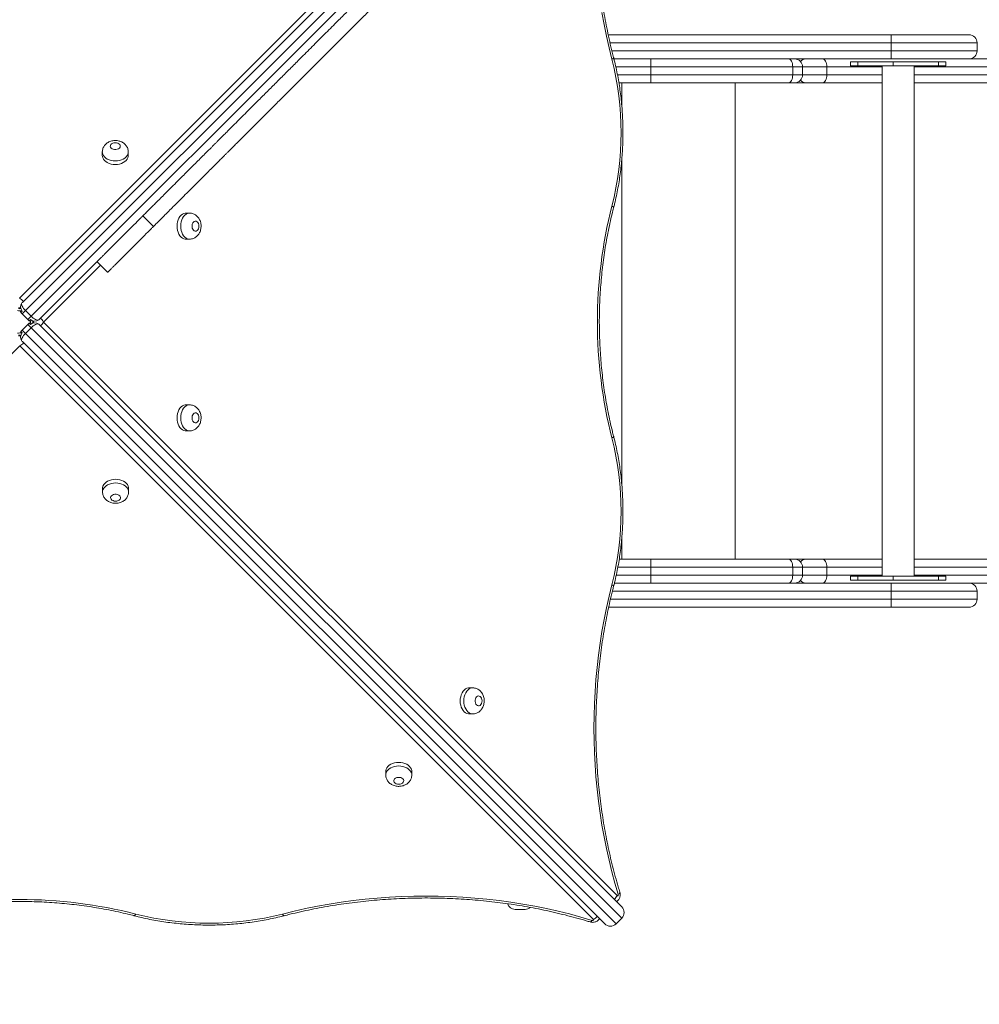
# Model space of a CAD drawing. Units: millimetres. Extents: x 18 to 166, y 27 to 236.
# Drawn here: x 104 to 115, y 74 to 86 of the extents above; entities that cross this region are included whole.
import ezdxf

# ---------------------------------------------------------------- set-up
doc = ezdxf.new("R2010")
doc.units = ezdxf.units.MM
doc.styles.add('SLDTEXTSTYLE0', font='TXT', dxfattribs={"width": 0.663})
doc.dimstyles.new('SLDDIMSTYLE0', dxfattribs={"dimtxt": 5, "dimasz": 3.302, "dimexe": 0, "dimexo": 0.0625, "dimgap": 1.25, "dimtad": 2, "dimlfac": 80, "dimrnd": 1e-09, "dimzin": 12, "dimdsep": 46, "dimtxsty": 'SLDTEXTSTYLE0', "dimsah": 1, "dimcen": 0.09, "dimadec": 0, "dimazin": 0, "dimtfac": 1, "dimtofl": 0, "dimtmove": 0, "dimatfit": 3, "dimfxl": 0, "dimfrac": 2, "dimtolj": 1, "dimtzin": 12, "dimarcsym": 0})

# ---------------------------------------------------------------- blocks, each defined once
blk = doc.blocks.new('*D6')
at = {"color": 7, "linetype": 'Continuous', "lineweight": 0}
for p, q in [((141.459, 78.992), (141.459, 40.333)), ((58.831, 75.405), (58.831, 40.333)), ((141.459, 41.333), (58.831, 41.333))]:
    blk.add_line(p, q, dxfattribs=at)
for points in [[(58.831, 41.333), (62.133, 40.825), (62.133, 41.841)], [(141.459, 41.333), (138.157, 41.841), (138.157, 40.825)]]:
    blk.add_solid(points, dxfattribs=at)
at = {"color": 7, "linetype": 'Continuous', "lineweight": 0, "insert": (97.149, 47.778), "char_height": 5, "attachment_point": 1, "style": 'SLDTEXTSTYLE0'}
blk.add_mtext('6600', dxfattribs=at)

msp = doc.modelspace()

# ---------------------------------------------------------------- linework, layer by layer
at = {"color": 7, "linetype": 'Continuous', "lineweight": 15}
for p, q in [((103.53887, 82.40006), (110.81196, 89.67314)), ((103.50221, 82.45383), (110.66747, 89.61909)), ((110.8564, 85.7424), (114.38762, 85.7424)), ((114.38762, 85.7424), (115.36188, 85.7424)), ((114.38762, 85.5424), (114.38762, 85.6424)), ((115.46188, 85.5424), (115.46188, 85.6424)), ((114.38762, 85.4424), (110.92692, 85.4424)), ((113.88153, 85.4049), (113.88153, 85.3549)), ((113.97306, 85.4049), (113.88153, 85.4049)), ((113.97306, 85.3549), (113.97306, 85.4049)), ((114.415, 85.4049), (113.97306, 85.4049)), ((115.36188, 85.4424), (114.38762, 85.4424)), ((114.415, 85.3549), (114.415, 85.4049)), ((114.98069, 85.4049), (114.415, 85.4049)), ((114.98069, 85.4049), (114.98069, 85.3549)), ((115.07222, 85.4049), (114.98069, 85.4049)), ((115.07222, 85.3549), (115.07222, 85.4049)), ((115.36188, 85.4424), (130.54945, 85.4424)), ((113.15966, 85.3424), (111.38894, 85.3424)), ((111.38894, 85.3424), (111.38894, 85.2424)), ((111.38894, 85.2424), (113.15966, 85.2424)), ((113.15966, 85.3424), (113.15966, 85.2424)), ((113.2825, 85.2424), (113.2825, 85.3424)), ((113.58688, 85.3424), (113.58688, 85.2424)), ((113.88153, 85.3549), (113.97306, 85.3549)), ((113.97306, 85.3549), (114.415, 85.3549)), ((114.27688, 85.3549), (114.27688, 78.9799)), ((114.98069, 85.3549), (114.415, 85.3549)), ((114.67688, 78.9799), (114.67688, 85.3549)), ((114.98069, 85.3549), (115.07222, 85.3549)), ((111.38921, 85.1424), (110.98932, 85.1424)), ((113.10879, 85.1424), (111.38921, 85.1424)), ((113.1825, 85.1424), (113.10879, 85.1424)), ((113.32036, 85.1424), (113.1825, 85.1424)), ((113.52935, 85.1424), (113.32036, 85.1424)), ((114.27688, 85.1424), (113.52935, 85.1424)), ((130.54945, 85.1424), (114.67688, 85.1424)), ((104.53741, 84.27889), (104.53741, 84.23342)), ((104.86241, 84.23342), (104.86241, 84.27889)), ((105.04524, 83.48216), (105.17782, 83.34958)), ((105.62814, 83.51511), (105.58267, 83.51511)), ((105.58267, 83.19011), (105.62814, 83.19011)), ((104.46839, 82.90531), (103.751, 82.18792)), ((104.47166, 82.90858), (104.60424, 82.776)), ((103.5197, 82.27483), (103.53558, 82.2907)), ((103.53272, 82.3932), (103.53887, 82.40006)), ((103.57803, 82.29779), (103.53514, 82.2549)), ((103.57803, 82.29779), (103.64874, 82.22708)), ((103.60585, 82.18419), (103.53514, 82.2549)), ((103.60585, 82.18419), (103.64874, 82.22708)), ((103.64164, 82.18463), (103.62577, 82.16876)), ((103.751, 82.18792), (103.74415, 82.18177)), ((103.53514, 82.0549), (103.60585, 82.12561)), ((103.53514, 82.0549), (103.57803, 82.01201)), ((103.64874, 82.08272), (103.57803, 82.01201)), ((103.64874, 82.08272), (103.60585, 82.12561)), ((103.62577, 82.14105), (103.64164, 82.12517)), ((103.74415, 82.12803), (103.751, 82.12188)), ((103.751, 82.12188), (111.02409, 74.84879)), ((103.80309, 82.15491), (110.96832, 74.98964)), ((103.53558, 82.01911), (103.5197, 82.03498)), ((103.50586, 81.85766), (96.34058, 74.69243)), ((110.67111, 74.69242), (103.50586, 81.85766)), ((103.53887, 81.90975), (103.53272, 81.9166)), ((110.81196, 74.63666), (103.53887, 81.90975)), ((105.62814, 81.11971), (105.58267, 81.11971)), ((105.58267, 80.79471), (105.62814, 80.79471)), ((104.54105, 80.07808), (104.54105, 80.03261)), ((104.86605, 80.03261), (104.86605, 80.07808)), ((110.99343, 79.1924), (111.38921, 79.1924)), ((113.15966, 79.0924), (111.38894, 79.0924)), ((111.38894, 79.0924), (111.38894, 78.9924)), ((111.38921, 79.1924), (113.10879, 79.1924)), ((113.10879, 79.1924), (113.1825, 79.1924)), ((113.15966, 79.0924), (113.15966, 78.9924)), ((113.1825, 79.1924), (113.32036, 79.1924)), ((113.2825, 78.9924), (113.2825, 79.0924)), ((113.32036, 79.1924), (113.52935, 79.1924)), ((113.52935, 79.1924), (114.27688, 79.1924)), ((113.58688, 78.9924), (113.58688, 79.0924)), ((114.67688, 79.1924), (130.54945, 79.1924)), ((111.38894, 78.9924), (113.15966, 78.9924)), ((113.88153, 78.9799), (113.88153, 78.9299)), ((113.88153, 78.9799), (113.97306, 78.9799)), ((113.97306, 78.9799), (113.97306, 78.9299)), ((113.97306, 78.9799), (114.415, 78.9799)), ((114.415, 78.9799), (114.415, 78.9299)), ((114.98069, 78.9799), (114.415, 78.9799)), ((114.98069, 78.9299), (114.98069, 78.9799)), ((114.98069, 78.9799), (115.07222, 78.9799)), ((115.07222, 78.9299), (115.07222, 78.9799)), ((110.93315, 78.8924), (114.38762, 78.8924)), ((113.97306, 78.9299), (113.88153, 78.9299)), ((114.415, 78.9299), (113.97306, 78.9299)), ((114.38762, 78.8924), (115.36188, 78.8924)), ((114.98069, 78.9299), (114.415, 78.9299)), ((115.07222, 78.9299), (114.98069, 78.9299)), ((130.54945, 78.8924), (115.36188, 78.8924)), ((114.38762, 78.6924), (114.38762, 78.7924)), ((115.46188, 78.6924), (115.46188, 78.7924)), ((114.38762, 78.5924), (110.86177, 78.5924)), ((115.36188, 78.5924), (114.38762, 78.5924)), ((109.16389, 77.58395), (109.11841, 77.58395)), ((109.11841, 77.25895), (109.16389, 77.25895)), ((108.0768, 76.54233), (108.0768, 76.49685)), ((108.4018, 76.49685), (108.4018, 76.54233)), ((109.81835, 74.8174), (109.69335, 74.8174)), ((110.95338, 74.63666), (111.02409, 74.70737))]:
    msp.add_line(p, q, dxfattribs=at)
at = {"color": 8, "linetype": 'Continuous', "lineweight": 15}
for p, q in [((110.95338, 89.67314), (103.57803, 82.29779)), ((103.64874, 82.22708), (111.02409, 89.60243)), ((114.38762, 85.6424), (110.87828, 85.6424)), ((115.46188, 85.6424), (114.38762, 85.6424)), ((110.90191, 85.5424), (114.38762, 85.5424)), ((114.38762, 85.5424), (115.46188, 85.5424)), ((111.38894, 85.3424), (110.95062, 85.3424)), ((110.97141, 85.2424), (111.38894, 85.2424)), ((113.2825, 85.3424), (113.15966, 85.3424)), ((113.15966, 85.2424), (113.2825, 85.2424)), ((113.58688, 85.3424), (113.2825, 85.3424)), ((113.2825, 85.2424), (113.58688, 85.2424)), ((114.27688, 85.3424), (113.58688, 85.3424)), ((113.58688, 85.2424), (114.27688, 85.2424)), ((130.60698, 85.3424), (114.67688, 85.3424)), ((114.67688, 85.2424), (130.60698, 85.2424)), ((111.0268, 85.1424), (111.0268, 84.83888)), ((112.44086, 85.1424), (112.44086, 79.1924)), ((111.0268, 84.20307), (111.0268, 80.10833)), ((104.5142, 82.86603), (103.80309, 82.15491)), ((111.02409, 74.70737), (103.64874, 82.08272)), ((103.57803, 82.01201), (110.95338, 74.63666)), ((111.0268, 79.47265), (111.0268, 79.1924)), ((111.38894, 79.0924), (110.97623, 79.0924)), ((113.2825, 79.0924), (113.15966, 79.0924)), ((113.58688, 79.0924), (113.2825, 79.0924)), ((114.27688, 79.0924), (113.58688, 79.0924)), ((130.60698, 79.0924), (114.67688, 79.0924)), ((110.95615, 78.9924), (111.38894, 78.9924)), ((113.15966, 78.9924), (113.2825, 78.9924)), ((113.2825, 78.9924), (113.58688, 78.9924)), ((113.58688, 78.9924), (114.27688, 78.9924)), ((114.67688, 78.9924), (130.60698, 78.9924)), ((114.38762, 78.7924), (110.90798, 78.7924)), ((115.46188, 78.7924), (114.38762, 78.7924)), ((110.8841, 78.6924), (114.38762, 78.6924)), ((114.38762, 78.6924), (115.46188, 78.6924))]:
    msp.add_line(p, q, dxfattribs=at)
at = {"color": 7, "linetype": 'Continuous', "lineweight": 15, "flags": 128}
for points in [[(110.90174, 85.4369), (110.86629, 85.58056), (110.83382, 85.7257), (110.80435, 85.8722), (110.7779, 86.01993)], [(114.38762, 85.7424), (114.38762, 85.74048), (114.38762, 85.73479), (114.38762, 85.72555), (114.38762, 85.71311), (114.38762, 85.69796), (114.38762, 85.68067), (114.38762, 85.66191), (114.38762, 85.6424)], [(114.38762, 85.5424), (114.38762, 85.52289), (114.38762, 85.50413), (114.38762, 85.48685), (114.38762, 85.47169), (114.38762, 85.45926), (114.38762, 85.45001), (114.38762, 85.44432), (114.38762, 85.4424)], [(113.10879, 85.4424), (113.11872, 85.44048), (113.12826, 85.43479), (113.13705, 85.42555), (113.14476, 85.41311), (113.15109, 85.39796), (113.15579, 85.38067), (113.15868, 85.36191), (113.15966, 85.3424)], [(113.52935, 85.4424), (113.54057, 85.44048), (113.55137, 85.43479), (113.56131, 85.42555), (113.57003, 85.41311), (113.57718, 85.39796), (113.5825, 85.38067), (113.58577, 85.36191), (113.58688, 85.3424)], [(113.10879, 85.1424), (113.11872, 85.14432), (113.12826, 85.15001), (113.13705, 85.15926), (113.14476, 85.17169), (113.15109, 85.18685), (113.15579, 85.20413), (113.15868, 85.22289), (113.15966, 85.2424)], [(113.52935, 85.1424), (113.54057, 85.14432), (113.55137, 85.15001), (113.56131, 85.15926), (113.57003, 85.17169), (113.57718, 85.18685), (113.5825, 85.20413), (113.58577, 85.22289), (113.58688, 85.2424)], [(104.69991, 84.39452), (104.68305, 84.39293), (104.66743, 84.38828), (104.65423, 84.38091), (104.64442, 84.37137), (104.63872, 84.36037), (104.63755, 84.34872), (104.64102, 84.33729), (104.64885, 84.32692), (104.66047, 84.31838), (104.67501, 84.31232), (104.6914, 84.30917), (104.70842, 84.30917), (104.72481, 84.31232), (104.73935, 84.31838), (104.75097, 84.32692), (104.7588, 84.33729), (104.76226, 84.34872), (104.7611, 84.36037), (104.7554, 84.37137), (104.74559, 84.38091), (104.73238, 84.38828), (104.71677, 84.39293), (104.69991, 84.39452)], [(104.53741, 84.23342), (104.53796, 84.22421), (104.54238, 84.20605), (104.5511, 84.18864), (104.56387, 84.17244), (104.58035, 84.15791), (104.6001, 84.14544), (104.62257, 84.13537), (104.64715, 84.12798), (104.67316, 84.12346), (104.69991, 84.12194), (104.72666, 84.12346), (104.75267, 84.12798), (104.77725, 84.13537), (104.79972, 84.14544), (104.81946, 84.15791), (104.83595, 84.17244), (104.84872, 84.18864), (104.85744, 84.20605), (104.86185, 84.22421), (104.86241, 84.23342)], [(105.58267, 83.51511), (105.57347, 83.51455), (105.55531, 83.51014), (105.53789, 83.50142), (105.5217, 83.48865), (105.50717, 83.47216), (105.4947, 83.45242), (105.48463, 83.42995), (105.47723, 83.40537), (105.47271, 83.37936), (105.47119, 83.35261), (105.47271, 83.32586), (105.47723, 83.29984), (105.48463, 83.27527), (105.4947, 83.2528), (105.50717, 83.23305), (105.5217, 83.21657), (105.53789, 83.2038), (105.55531, 83.19508), (105.57347, 83.19066), (105.58267, 83.19011)], [(105.74378, 83.35261), (105.74219, 83.36947), (105.73754, 83.38508), (105.73017, 83.39829), (105.72063, 83.4081), (105.70962, 83.4138), (105.69797, 83.41496), (105.68654, 83.4115), (105.67617, 83.40367), (105.66764, 83.39205), (105.66157, 83.37751), (105.65842, 83.36112), (105.65842, 83.3441), (105.66157, 83.32771), (105.66764, 83.31317), (105.67617, 83.30155), (105.68654, 83.29372), (105.69797, 83.29025), (105.70962, 83.29142), (105.72063, 83.29712), (105.73017, 83.30693), (105.73754, 83.32013), (105.74219, 83.33575), (105.74378, 83.35261)], [(103.53272, 82.3932), (103.53018, 82.38571), (103.53019, 82.3762), (103.53275, 82.36498), (103.53777, 82.35243), (103.54509, 82.33898), (103.55446, 82.32507), (103.56557, 82.31119), (103.57803, 82.29779)], [(103.74415, 82.18177), (103.73666, 82.17923), (103.72714, 82.17924), (103.71592, 82.1818), (103.70338, 82.18683), (103.68992, 82.19415), (103.67602, 82.20352), (103.66214, 82.21462), (103.64874, 82.22708)], [(103.74415, 82.12803), (103.73666, 82.13057), (103.72714, 82.13056), (103.71592, 82.128), (103.70338, 82.12298), (103.68992, 82.11566), (103.67602, 82.10629), (103.66214, 82.09518), (103.64874, 82.08272)], [(103.53272, 81.9166), (103.53018, 81.92409), (103.53019, 81.93361), (103.53275, 81.94483), (103.53777, 81.95738), (103.54509, 81.97083), (103.55446, 81.98473), (103.56557, 81.99861), (103.57803, 82.01201)], [(105.58267, 81.11971), (105.57346, 81.11916), (105.5553, 81.11474), (105.53789, 81.10603), (105.52169, 81.09325), (105.50716, 81.07677), (105.49469, 81.05702), (105.48462, 81.03455), (105.47723, 81.00998), (105.47271, 80.98396), (105.47119, 80.95721), (105.47271, 80.93047), (105.47723, 80.90445), (105.48462, 80.87987), (105.49469, 80.8574), (105.50716, 80.83766), (105.52169, 80.82117), (105.53789, 80.8084), (105.5553, 80.79969), (105.57346, 80.79527), (105.58267, 80.79471)], [(105.74378, 80.95721), (105.74219, 80.97408), (105.73753, 80.98969), (105.73016, 81.00289), (105.72062, 81.01271), (105.70962, 81.01841), (105.69797, 81.01957), (105.68654, 81.0161), (105.67617, 81.00827), (105.66764, 80.99666), (105.66157, 80.98211), (105.65842, 80.96572), (105.65842, 80.9487), (105.66157, 80.93231), (105.66764, 80.91777), (105.67617, 80.90615), (105.68654, 80.89832), (105.69797, 80.89486), (105.70962, 80.89602), (105.72062, 80.90172), (105.73016, 80.91154), (105.73753, 80.92474), (105.74219, 80.94035), (105.74378, 80.95721)], [(104.86605, 80.07808), (104.8655, 80.08728), (104.86108, 80.10544), (104.85237, 80.12286), (104.83959, 80.13905), (104.82311, 80.15358), (104.80336, 80.16605), (104.7809, 80.17612), (104.75632, 80.18352), (104.7303, 80.18804), (104.70355, 80.18956), (104.67681, 80.18804), (104.65079, 80.18352), (104.62621, 80.17612), (104.60374, 80.16605), (104.584, 80.15358), (104.56751, 80.13905), (104.55474, 80.12286), (104.54603, 80.10544), (104.54161, 80.08728), (104.54105, 80.07808)], [(104.70355, 79.91697), (104.72042, 79.91856), (104.73603, 79.92321), (104.74923, 79.93058), (104.75905, 79.94012), (104.76475, 79.95113), (104.76591, 79.96278), (104.76245, 79.97421), (104.75461, 79.98458), (104.743, 79.99311), (104.72845, 79.99918), (104.71206, 80.00233), (104.69504, 80.00233), (104.67865, 79.99918), (104.66411, 79.99311), (104.65249, 79.98458), (104.64466, 79.97421), (104.6412, 79.96278), (104.64236, 79.95113), (104.64806, 79.94012), (104.65788, 79.93058), (104.67108, 79.92321), (104.68669, 79.91856), (104.70355, 79.91697)], [(113.10879, 79.1924), (113.11872, 79.19048), (113.12826, 79.18479), (113.13705, 79.17555), (113.14476, 79.16311), (113.15109, 79.14796), (113.15579, 79.13067), (113.15868, 79.11191), (113.15966, 79.0924)], [(113.58688, 79.0924), (113.58577, 79.11191), (113.5825, 79.13067), (113.57718, 79.14796), (113.57003, 79.16311), (113.56131, 79.17555), (113.55137, 79.18479), (113.54057, 79.19048), (113.52935, 79.1924)], [(113.10879, 78.8924), (113.11872, 78.89432), (113.12826, 78.90001), (113.13705, 78.90926), (113.14476, 78.92169), (113.15109, 78.93685), (113.15579, 78.95413), (113.15868, 78.97289), (113.15966, 78.9924)], [(113.52935, 78.8924), (113.54057, 78.89432), (113.55137, 78.90001), (113.56131, 78.90926), (113.57003, 78.92169), (113.57718, 78.93685), (113.5825, 78.95413), (113.58577, 78.97289), (113.58688, 78.9924)], [(110.981, 75.00504), (110.93973, 75.14536), (110.90137, 75.28742), (110.86595, 75.43109), (110.83351, 75.57625), (110.80407, 75.72276), (110.77765, 75.8705), (110.75429, 76.01932), (110.73401, 76.1691), (110.71681, 76.31969), (110.70273, 76.47097), (110.69176, 76.6228), (110.68392, 76.77504), (110.67923, 76.92755), (110.67767, 77.08021), (110.67926, 77.23286), (110.68399, 77.38537), (110.69185, 77.5376), (110.70285, 77.68943), (110.71696, 77.8407), (110.73419, 77.99129), (110.7545, 78.14106), (110.77789, 78.28987), (110.80434, 78.43759), (110.83381, 78.58409), (110.86628, 78.72924), (110.90173, 78.8729)], [(114.38762, 78.8924), (114.38762, 78.89048), (114.38762, 78.88479), (114.38762, 78.87555), (114.38762, 78.86311), (114.38762, 78.84796), (114.38762, 78.83067), (114.38762, 78.81191), (114.38762, 78.7924)], [(114.38762, 78.6924), (114.38762, 78.67289), (114.38762, 78.65413), (114.38762, 78.63685), (114.38762, 78.62169), (114.38762, 78.60926), (114.38762, 78.60001), (114.38762, 78.59432), (114.38762, 78.5924)], [(109.11841, 77.58395), (109.10921, 77.58339), (109.09105, 77.57897), (109.07363, 77.57026), (109.05744, 77.55749), (109.04291, 77.541), (109.03044, 77.52126), (109.02037, 77.49879), (109.01297, 77.47421), (109.00845, 77.44819), (109.00693, 77.42145), (109.00845, 77.3947), (109.01297, 77.36868), (109.02037, 77.34411), (109.03044, 77.32164), (109.04291, 77.30189), (109.05744, 77.28541), (109.07363, 77.27263), (109.09105, 77.26392), (109.10921, 77.2595), (109.11841, 77.25895)], [(109.27952, 77.42145), (109.27793, 77.43831), (109.27328, 77.45392), (109.26591, 77.46712), (109.25637, 77.47694), (109.24536, 77.48264), (109.23371, 77.4838), (109.22228, 77.48034), (109.21191, 77.47251), (109.20338, 77.46089), (109.19731, 77.44635), (109.19416, 77.42996), (109.19416, 77.41294), (109.19731, 77.39655), (109.20338, 77.382), (109.21191, 77.37039), (109.22228, 77.36256), (109.23371, 77.35909), (109.24536, 77.36025), (109.25637, 77.36595), (109.26591, 77.37577), (109.27328, 77.38897), (109.27793, 77.40458), (109.27952, 77.42145)], [(108.4018, 76.54233), (108.40125, 76.55153), (108.39683, 76.56969), (108.38812, 76.58711), (108.37534, 76.6033), (108.35886, 76.61783), (108.33911, 76.6303), (108.31665, 76.64037), (108.29207, 76.64777), (108.26605, 76.65229), (108.2393, 76.65381), (108.21256, 76.65229), (108.18654, 76.64777), (108.16196, 76.64037), (108.1395, 76.6303), (108.11975, 76.61783), (108.10327, 76.6033), (108.09049, 76.58711), (108.08178, 76.56969), (108.07736, 76.55153), (108.0768, 76.54233)], [(108.2393, 76.38122), (108.25617, 76.38281), (108.27178, 76.38746), (108.28498, 76.39483), (108.2948, 76.40437), (108.3005, 76.41538), (108.30166, 76.42703), (108.2982, 76.43846), (108.29037, 76.44883), (108.27875, 76.45736), (108.2642, 76.46343), (108.24782, 76.46658), (108.23079, 76.46658), (108.2144, 76.46343), (108.19986, 76.45736), (108.18824, 76.44883), (108.18041, 76.43846), (108.17695, 76.42703), (108.17811, 76.41538), (108.18381, 76.40437), (108.19363, 76.39483), (108.20683, 76.38746), (108.22244, 76.38281), (108.2393, 76.38122)], [(106.78785, 74.75901), (106.93151, 74.79446), (107.07665, 74.82693), (107.22315, 74.8564), (107.37087, 74.88285), (107.51968, 74.90624), (107.66945, 74.92655), (107.82004, 74.94378), (107.97132, 74.95789), (108.12314, 74.96889), (108.27538, 74.97675), (108.42789, 74.98148), (108.58054, 74.98307), (108.73319, 74.98151), (108.8857, 74.97681), (109.03794, 74.96898), (109.18977, 74.95801), (109.34105, 74.94393), (109.49165, 74.92673), (109.64142, 74.90644), (109.79025, 74.88308), (109.93798, 74.85667), (110.08449, 74.82723), (110.22965, 74.79478), (110.37332, 74.75936), (110.51538, 74.721), (110.6557, 74.67974)], [(110.96832, 74.98964), (110.97082, 74.98792), (110.97357, 74.98746), (110.97628, 74.98829), (110.97866, 74.99034), (110.98047, 74.99339), (110.98152, 74.99712), (110.9817, 75.00114), (110.981, 75.00504)], [(110.6557, 74.67974), (110.6596, 74.67903), (110.66362, 74.67921), (110.66735, 74.68026), (110.6704, 74.68208), (110.67245, 74.68446), (110.67328, 74.68717), (110.67282, 74.68991), (110.67111, 74.69242)]]:
    msp.add_lwpolyline(points, dxfattribs=at)
at = {"color": 8, "linetype": 'Continuous', "lineweight": 15, "flags": 128}
for points in [[(110.90174, 85.4369), (110.91147, 85.44292), (110.91839, 85.4487), (110.92222, 85.45404), (110.92282, 85.45871), (110.92279, 85.4588)], [(104.86241, 84.27848), (104.86185, 84.26969), (104.85744, 84.25152), (104.84872, 84.23411), (104.83595, 84.21792), (104.81946, 84.20338), (104.79972, 84.19091), (104.77725, 84.18084), (104.75267, 84.17345), (104.72666, 84.16893), (104.69991, 84.16741), (104.67316, 84.16893), (104.64715, 84.17345), (104.62257, 84.18084), (104.6001, 84.19091), (104.58035, 84.20338), (104.56387, 84.21791), (104.5511, 84.23411), (104.54238, 84.25152), (104.53796, 84.26968), (104.53741, 84.27877)], [(110.90174, 83.60338), (110.91147, 83.59736), (110.91839, 83.59157), (110.92222, 83.58624), (110.92281, 83.58157), (110.92279, 83.58148)], [(105.62773, 83.19011), (105.61894, 83.19066), (105.60078, 83.19508), (105.58336, 83.2038), (105.56717, 83.21657), (105.55264, 83.23305), (105.54017, 83.2528), (105.5301, 83.27527), (105.5227, 83.29984), (105.51818, 83.32586), (105.51666, 83.35261), (105.51818, 83.37936), (105.5227, 83.40537), (105.5301, 83.42995), (105.54017, 83.45242), (105.55264, 83.47216), (105.56717, 83.48865), (105.58336, 83.50142), (105.60078, 83.51014), (105.61894, 83.51455), (105.62802, 83.51511)], [(103.49043, 82.32159), (103.50221, 82.32105), (103.52103, 82.32245)], [(103.49255, 82.33051), (103.50221, 82.33014), (103.51901, 82.33126)], [(103.67129, 82.17069), (103.6703, 82.15491), (103.67129, 82.13912)], [(103.68012, 82.16847), (103.6794, 82.15491), (103.68012, 82.14134)], [(103.52163, 81.98946), (103.50586, 81.99045), (103.49006, 81.98946)], [(103.51941, 81.98063), (103.50586, 81.98135), (103.49229, 81.98063)], [(105.62773, 80.79471), (105.61894, 80.79527), (105.60077, 80.79969), (105.58336, 80.8084), (105.56717, 80.82117), (105.55264, 80.83766), (105.54017, 80.8574), (105.53009, 80.87987), (105.5227, 80.90445), (105.51818, 80.93047), (105.51666, 80.95721), (105.51818, 80.98396), (105.5227, 81.00998), (105.5301, 81.03455), (105.54017, 81.05702), (105.55264, 81.07677), (105.56717, 81.09325), (105.58336, 81.10603), (105.60077, 81.11474), (105.61894, 81.11916), (105.62802, 81.11971)], [(110.90173, 80.70642), (110.91147, 80.71244), (110.91838, 80.71822), (110.92221, 80.72356), (110.92281, 80.72823), (110.92279, 80.72832)], [(104.54106, 80.03302), (104.54161, 80.04181), (104.54603, 80.05997), (104.55474, 80.07739), (104.56751, 80.09358), (104.584, 80.10811), (104.60374, 80.12058), (104.62621, 80.13065), (104.65079, 80.13805), (104.67681, 80.14257), (104.70355, 80.14409), (104.7303, 80.14257), (104.75632, 80.13805), (104.7809, 80.13065), (104.80336, 80.12058), (104.82311, 80.10811), (104.83959, 80.09358), (104.85237, 80.07739), (104.86108, 80.05997), (104.8655, 80.04181), (104.86605, 80.03273)], [(110.92271, 78.85073), (110.92281, 78.85109), (110.92221, 78.85576), (110.91838, 78.86109), (110.91147, 78.86688), (110.90173, 78.8729)], [(109.16347, 77.25895), (109.15468, 77.2595), (109.13652, 77.26392), (109.1191, 77.27263), (109.10291, 77.28541), (109.08838, 77.30189), (109.07591, 77.32164), (109.06584, 77.34411), (109.05844, 77.36868), (109.05392, 77.3947), (109.0524, 77.42145), (109.05392, 77.44819), (109.05844, 77.47421), (109.06584, 77.49879), (109.07591, 77.52126), (109.08838, 77.541), (109.10291, 77.55749), (109.1191, 77.57026), (109.13652, 77.57897), (109.15468, 77.58339), (109.16376, 77.58395)], [(108.07681, 76.49727), (108.07736, 76.50606), (108.08178, 76.52422), (108.09049, 76.54164), (108.10327, 76.55783), (108.11975, 76.57236), (108.1395, 76.58483), (108.16196, 76.5949), (108.18654, 76.6023), (108.21256, 76.60682), (108.2393, 76.60834), (108.26605, 76.60682), (108.29207, 76.6023), (108.31665, 76.5949), (108.33911, 76.58483), (108.35886, 76.57236), (108.37534, 76.55783), (108.38812, 76.54164), (108.39683, 76.52422), (108.40125, 76.50606), (108.4018, 76.49698)], [(111.00095, 75.03083), (111.00111, 75.03027), (111.00072, 75.02486), (110.99713, 75.0187), (110.99047, 75.012), (110.981, 75.00504)], [(104.95432, 74.75901), (104.94831, 74.74928), (104.94252, 74.74236), (104.93719, 74.73853), (104.93251, 74.73794), (104.93242, 74.73796)], [(106.78785, 74.75901), (106.79386, 74.74928), (106.79965, 74.74236), (106.80498, 74.73853), (106.80966, 74.73794), (106.80975, 74.73796)], [(110.6557, 74.67974), (110.64874, 74.67027), (110.64205, 74.66361), (110.63588, 74.66001), (110.63047, 74.65962), (110.63007, 74.65973)]]:
    msp.add_lwpolyline(points, dxfattribs=at)
at = {"color": 7, "linetype": 'Continuous', "lineweight": 15}
for centre, radius, start, end in [((115.36188, 85.6424), 0.1, 0, 90), ((115.36188, 85.5424), 0.1, 270, 0), ((107.30219, 84.52014), 3.71445, 345.711157, 14.288715), ((120.88018, 85.3674), 9.49127, 179.547243, 180.150916), ((113.1825, 85.3424), 0.1, 0, 90), ((120.88018, 85.2174), 9.49127, 179.849084, 180.452757), ((113.1825, 85.2424), 0.1, 270, 0), ((116.58794, 82.15489), 5.8678, 165.708611, 194.291261), ((103.50221, 82.38108), 0.0875, 255.099348, 289.14685), ((103.60585, 82.32561), 0.1, 198.419766, 210.522488), ((103.60521, 82.34393), 0.08765, 145.795478, 217.398731), ((103.60585, 82.32561), 0.1, 210.522488, 225), ((103.67656, 82.2549), 0.1, 225, 239.477512), ((103.67656, 82.2549), 0.1, 239.477512, 250.406468), ((103.69488, 82.25426), 0.08765, 232.601269, 304.204522), ((103.73033, 82.15491), 0.0875, 162.412954, 197.601484), ((103.60585, 81.98419), 0.1, 135, 149.477512), ((103.67656, 82.0549), 0.1, 120.522488, 135), ((103.67656, 82.0549), 0.1, 109.592558, 120.522488), ((103.69488, 82.05554), 0.08765, 55.795478, 127.398731), ((103.50586, 81.93042), 0.0875, 72.412954, 107.601484), ((103.60585, 81.98419), 0.1, 149.477512, 160.406481), ((103.60521, 81.96587), 0.08765, 142.601269, 214.204522), ((107.30219, 79.78966), 3.71445, 345.711157, 14.288715), ((120.88018, 79.1174), 9.49127, 179.547243, 180.150916), ((113.1825, 79.0924), 0.1, 0, 90), ((120.88018, 78.9674), 9.49127, 179.849084, 180.452757), ((113.1825, 78.9924), 0.1, 270, 0), ((115.36188, 78.7924), 0.1, 0, 90), ((115.36188, 78.6924), 0.1, 270, 0), ((103.50584, 69.07281), 5.8678, 75.708611, 104.291261), ((109.69335, 74.9174), 0.1, 197.716954, 270), ((109.81835, 74.9174), 0.1, 270, 309.617658), ((110.95338, 74.77808), 0.1, 315, 45), ((105.87109, 78.35856), 3.71445, 255.711157, 284.288715), ((110.88267, 74.70737), 0.1, 225, 315)]:
    msp.add_arc(centre, radius, start, end, dxfattribs=at)
at = {"color": 8, "linetype": 'Continuous', "lineweight": 15}
for centre, radius, start, end in [((113.3233, 85.3645), 0.07796, 92.161766, 146.448946), ((113.3233, 85.2203), 0.07796, 213.551072, 267.838235), ((103.44134, 82.32923), 0.13867, 37.175485, 63.964672), ((103.67873, 82.0942), 0.13839, 26.024455, 51.294763), ((103.67873, 82.21563), 0.13839, 308.698001, 333.975326), ((103.44514, 81.98202), 0.13839, 296.024455, 321.294763), ((113.32286, 79.11528), 0.07716, 91.857715, 146.75302), ((113.3233, 78.9703), 0.07796, 213.551108, 267.838237), ((110.84396, 75.05035), 0.13839, 308.711868, 333.975443), ((110.61039, 74.81677), 0.13839, 296.024455, 321.294763)]:
    msp.add_arc(centre, radius, start, end, dxfattribs=at)
at = {"color": 7, "linetype": 'Continuous', "lineweight": 15}
for points, knots in [([(110.92279, 85.45879), (110.91693, 85.4818), (110.89989, 85.54863), (110.87359, 85.66034), (110.84477, 85.79425), (110.81856, 85.92932), (110.79494, 86.06542), (110.77393, 86.20244), (110.75555, 86.34028), (110.73982, 86.47883), (110.72675, 86.61797), (110.71635, 86.7576), (110.70863, 86.89761), (110.7036, 87.03788), (110.70126, 87.1783), (110.70161, 87.31877), (110.70465, 87.45916), (110.71038, 87.59938), (110.71879, 87.7393), (110.72988, 87.87881), (110.74364, 88.01781), (110.76006, 88.15618), (110.77912, 88.29382), (110.80081, 88.43061), (110.82511, 88.56645), (110.852, 88.70123), (110.88146, 88.83484), (110.91345, 88.96718), (110.94799, 89.09812), (110.97757, 89.20189), (110.99578, 89.26188), (111.00102, 89.27912)], [0, 0, 0, 0, 0.01878617, 0.05458663, 0.09038936, 0.12619343, 0.16199876, 0.19780524, 0.23361277, 0.26942123, 0.30523049, 0.34104041, 0.37685086, 0.41266168, 0.44847273, 0.48428383, 0.52009485, 0.55590556, 0.59171581, 0.62752546, 0.66333434, 0.69914231, 0.73494923, 0.77075496, 0.80655938, 0.84236236, 0.8781638, 0.91396361, 0.94976171, 0.98555804, 1, 1, 1, 1]), ([(109.32569, 87.76261), (109.32573, 87.76265), (109.32584, 87.76276), (109.31705, 87.75397), (109.29985, 87.73677), (109.27325, 87.71017), (109.23971, 87.67663), (109.20122, 87.63814), (109.1603, 87.59722), (109.11442, 87.55135), (109.0644, 87.50133), (109.01107, 87.44799), (108.95508, 87.392), (108.8979, 87.33482), (108.84031, 87.27723), (108.78286, 87.21978), (108.72635, 87.16327), (108.67196, 87.10889), (108.62642, 87.06334), (108.58625, 87.02317), (108.55649, 86.99341), (108.53094, 86.96786), (108.5111, 86.94802), (108.49472, 86.93164), (108.4833, 86.92022), (108.47553, 86.91245), (108.46995, 86.90687), (108.46608, 86.903), (108.462, 86.89892), (108.45592, 86.89285), (108.44477, 86.88169), (108.42723, 86.86415), (108.39869, 86.83561), (108.36112, 86.79805), (108.31326, 86.75019), (108.25462, 86.69154), (108.18708, 86.624), (108.11287, 86.54979), (108.02532, 86.46224), (107.92578, 86.3627), (107.81532, 86.25224), (107.70406, 86.14098), (107.59189, 86.02882), (107.46706, 85.90398), (107.32917, 85.7661), (107.17835, 85.61527), (107.03883, 85.47576), (106.91139, 85.34831), (106.79638, 85.23331), (106.68256, 85.11949), (106.57078, 85.0077), (106.46976, 84.90669), (106.37974, 84.81666), (106.3005, 84.73742), (106.22531, 84.66223), (106.15515, 84.59207), (106.09661, 84.53353), (106.04927, 84.4862), (106.01184, 84.44877), (105.97917, 84.41609), (105.95674, 84.39366), (105.94179, 84.37872), (105.93197, 84.36889), (105.92174, 84.35866), (105.91022, 84.34714), (105.89632, 84.33324), (105.87965, 84.31657), (105.85808, 84.295), (105.83385, 84.27078), (105.79584, 84.23276), (105.7461, 84.18302), (105.68514, 84.12206), (105.62598, 84.0629), (105.56864, 84.00556), (105.50679, 83.94371), (105.44022, 83.87714), (105.37079, 83.80771), (105.30649, 83.74342), (105.24888, 83.6858), (105.19821, 83.63513), (105.15391, 83.59083), (105.11622, 83.55314), (105.08588, 83.5228), (105.06431, 83.50123), (105.05127, 83.48819), (105.04517, 83.48209), (105.04591, 83.48284), (105.04613, 83.48306)], [0, 0, 0, 0, 0.00840917, 0.02141268, 0.03431293, 0.04712481, 0.05992838, 0.06997987, 0.0801239, 0.09026507, 0.10032151, 0.11025131, 0.12008452, 0.12996817, 0.1399647, 0.14999588, 0.15988126, 0.16952631, 0.17931087, 0.18512584, 0.19115832, 0.19495158, 0.19836141, 0.20149582, 0.2049307, 0.20875631, 0.21299133, 0.21835896, 0.223877, 0.23347506, 0.242669, 0.25818723, 0.27277348, 0.28689726, 0.30083625, 0.31505832, 0.32974857, 0.34482797, 0.36011273, 0.38053384, 0.40056075, 0.42039887, 0.44024457, 0.46019206, 0.48640131, 0.5126307, 0.53883739, 0.55884348, 0.57886942, 0.59890008, 0.61891756, 0.63894297, 0.65472646, 0.67055212, 0.68632277, 0.70192996, 0.71728442, 0.72811294, 0.7390492, 0.7502994, 0.76211342, 0.76832151, 0.77468916, 0.78091117, 0.78666924, 0.79081876, 0.79462767, 0.79842494, 0.80258138, 0.80716184, 0.81819964, 0.82892746, 0.83915434, 0.84901421, 0.85867933, 0.87139461, 0.8844549, 0.8976148, 0.91021343, 0.92280431, 0.93535649, 0.94785435, 0.96037221, 0.97301203, 0.98403514, 0.99530679, 1, 1, 1, 1]), ([(109.45827, 87.63003), (109.45831, 87.63007), (109.45842, 87.63018), (109.44963, 87.62139), (109.43243, 87.60419), (109.40583, 87.57759), (109.37229, 87.54405), (109.3338, 87.50556), (109.29288, 87.46464), (109.24701, 87.41876), (109.19699, 87.36874), (109.14365, 87.31541), (109.08766, 87.25942), (109.03048, 87.20224), (108.97289, 87.14465), (108.91544, 87.0872), (108.85893, 87.03069), (108.80455, 86.9763), (108.759, 86.93076), (108.71883, 86.89059), (108.68907, 86.86083), (108.66352, 86.83528), (108.64368, 86.81544), (108.6273, 86.79906), (108.61588, 86.78764), (108.60811, 86.77987), (108.60253, 86.77429), (108.59866, 86.77042), (108.59458, 86.76634), (108.58851, 86.76026), (108.57735, 86.74911), (108.55981, 86.73157), (108.53127, 86.70303), (108.49371, 86.66546), (108.44585, 86.6176), (108.3872, 86.55896), (108.31966, 86.49142), (108.24545, 86.41721), (108.1579, 86.32966), (108.05837, 86.23012), (107.9479, 86.11966), (107.83664, 86.0084), (107.72448, 85.89623), (107.59964, 85.7714), (107.46176, 85.63351), (107.31093, 85.48269), (107.17142, 85.34317), (107.04397, 85.21573), (106.92897, 85.10072), (106.81515, 84.9869), (106.70336, 84.87512), (106.60235, 84.7741), (106.51232, 84.68408), (106.43308, 84.60484), (106.35789, 84.52965), (106.28773, 84.45949), (106.22919, 84.40095), (106.18186, 84.35361), (106.14443, 84.31618), (106.11175, 84.28351), (106.08932, 84.26108), (106.07438, 84.24613), (106.06455, 84.2363), (106.05432, 84.22608), (106.0428, 84.21456), (106.0289, 84.20066), (106.01223, 84.18399), (105.99066, 84.16242), (105.96644, 84.13819), (105.92842, 84.10018), (105.87868, 84.05044), (105.81772, 83.98948), (105.75857, 83.93032), (105.70122, 83.87298), (105.63937, 83.81113), (105.5728, 83.74456), (105.50337, 83.67513), (105.43908, 83.61083), (105.38146, 83.55322), (105.33079, 83.50255), (105.28649, 83.45825), (105.2488, 83.42056), (105.21846, 83.39022), (105.19689, 83.36865), (105.18385, 83.35561), (105.17775, 83.34951), (105.1785, 83.35025), (105.17872, 83.35047)], [0, 0, 0, 0, 0.00840917, 0.02141268, 0.03431293, 0.04712481, 0.05992838, 0.06997987, 0.0801239, 0.09026507, 0.10032151, 0.11025131, 0.12008452, 0.12996817, 0.1399647, 0.14999588, 0.15988126, 0.16952631, 0.17931087, 0.18512584, 0.19115832, 0.19495158, 0.19836141, 0.20149582, 0.2049307, 0.20875631, 0.21299133, 0.21835896, 0.223877, 0.23347506, 0.242669, 0.25818723, 0.27277348, 0.28689726, 0.30083625, 0.31505832, 0.32974857, 0.34482797, 0.36011273, 0.38053384, 0.40056075, 0.42039887, 0.44024457, 0.46019206, 0.48640131, 0.5126307, 0.53883739, 0.55884348, 0.57886942, 0.59890008, 0.61891756, 0.63894297, 0.65472646, 0.67055212, 0.68632277, 0.70192996, 0.71728442, 0.72811294, 0.7390492, 0.7502994, 0.76211342, 0.76832151, 0.77468916, 0.78091117, 0.78666924, 0.79081876, 0.79462767, 0.79842494, 0.80258138, 0.80716184, 0.81819964, 0.82892746, 0.83915434, 0.84901421, 0.85867933, 0.87139461, 0.8844549, 0.8976148, 0.91021343, 0.92280431, 0.93535649, 0.94785435, 0.96037221, 0.97301203, 0.98403514, 0.99530679, 1, 1, 1, 1]), ([(110.92279, 83.58148), (110.92713, 83.59858), (110.93966, 83.64798), (110.95839, 83.73069), (110.9781, 83.82987), (110.99513, 83.93008), (111.00949, 84.03114), (111.02114, 84.13292), (111.03008, 84.23525), (111.03629, 84.338), (111.03976, 84.44102), (111.04049, 84.54415), (111.03848, 84.64724), (111.03374, 84.75015), (111.02625, 84.85273), (111.01605, 84.95483), (111.00314, 85.05629), (110.98753, 85.15698), (110.96926, 85.25674), (110.9487, 85.35369), (110.93258, 85.42077), (110.92376, 85.45506), (110.92279, 85.45879)], [0, 0, 0, 0, 0.02847183, 0.08226771, 0.13605995, 0.18984781, 0.2436318, 0.29741248, 0.35119052, 0.40496665, 0.45874164, 0.51251629, 0.56629143, 0.62006768, 0.67384581, 0.72762663, 0.78141095, 0.83519952, 0.88899306, 0.9427922, 0.99376348, 1, 1, 1, 1]), ([(104.69991, 84.42177), (104.69417, 84.42162), (104.67969, 84.42123), (104.65659, 84.41737), (104.63216, 84.40979), (104.60997, 84.39913), (104.5906, 84.38611), (104.5738, 84.3707), (104.55989, 84.35327), (104.54905, 84.33418), (104.54147, 84.31316), (104.53752, 84.2944), (104.53782, 84.28262), (104.53792, 84.27869)], [0, 0, 0, 0, 0.07011216, 0.17695331, 0.28580946, 0.38480046, 0.48197999, 0.57699337, 0.67002266, 0.76152287, 0.85200146, 0.95066107, 1, 1, 1, 1]), ([(104.86226, 84.27823), (104.86231, 84.27883), (104.86302, 84.28693), (104.86063, 84.3025), (104.85505, 84.324), (104.84567, 84.344), (104.83335, 84.36221), (104.81818, 84.37845), (104.80042, 84.39252), (104.78024, 84.4042), (104.75791, 84.41323), (104.73383, 84.41928), (104.7142, 84.42157), (104.70281, 84.42173), (104.69991, 84.42177)], [0, 0, 0, 0, 0.00752311, 0.10206098, 0.19473177, 0.28633536, 0.37780044, 0.47007596, 0.5640642, 0.66046459, 0.75955687, 0.86110098, 0.96457578, 1, 1, 1, 1]), ([(110.92279, 80.72831), (110.91754, 80.74892), (110.90229, 80.80884), (110.87895, 80.90909), (110.85363, 81.02939), (110.83093, 81.15083), (110.81081, 81.27325), (110.79332, 81.39655), (110.77846, 81.52059), (110.76625, 81.64527), (110.75671, 81.77044), (110.74985, 81.896), (110.74566, 82.02182), (110.74417, 82.14776), (110.74536, 82.27371), (110.74924, 82.39955), (110.7558, 82.52514), (110.76504, 82.65037), (110.77694, 82.7751), (110.7915, 82.89922), (110.8087, 83.02261), (110.82852, 83.14514), (110.85093, 83.26669), (110.87596, 83.38712), (110.90008, 83.49201), (110.91643, 83.55641), (110.92279, 83.58148)], [0, 0, 0, 0, 0.022634245, 0.065798657, 0.108966703, 0.152136928, 0.195309176, 0.238483261, 0.281658973, 0.324836078, 0.368014327, 0.411193456, 0.454373191, 0.497553249, 0.540733341, 0.583913132, 0.627092275, 0.670270481, 0.713447465, 0.75662295, 0.79979667, 0.84296837, 0.886137815, 0.929304788, 0.972469099, 1, 1, 1, 1]), ([(105.04276, 83.47968), (105.03496, 83.47188), (105.01599, 83.45291), (104.98489, 83.42181), (104.94354, 83.38046), (104.89502, 83.33194), (104.83939, 83.27631), (104.78124, 83.21816), (104.72194, 83.15886), (104.66317, 83.1001), (104.60883, 83.04576), (104.56579, 83.00271), (104.53301, 82.96994), (104.50881, 82.94573), (104.4893, 82.92623), (104.47671, 82.91363), (104.47074, 82.90766), (104.4721, 82.90903), (104.47231, 82.90923)], [0, 0, 0, 0, 0.03261317, 0.0793144, 0.12519932, 0.19813362, 0.27310499, 0.349283, 0.43621795, 0.52271893, 0.60880146, 0.6951607, 0.75355938, 0.81268182, 0.8718748, 0.93076104, 0.98948412, 1, 1, 1, 1]), ([(105.77102, 83.35261), (105.77087, 83.35834), (105.77048, 83.37282), (105.76662, 83.39593), (105.75904, 83.42036), (105.74839, 83.44254), (105.73536, 83.46192), (105.71996, 83.47872), (105.70253, 83.49262), (105.68343, 83.50347), (105.66241, 83.51105), (105.64366, 83.51499), (105.63187, 83.5147), (105.62794, 83.5146)], [0, 0, 0, 0, 0.07011208, 0.17695326, 0.28580944, 0.38480046, 0.48198001, 0.57699338, 0.67002266, 0.76152284, 0.8520014, 0.950661, 1, 1, 1, 1]), ([(105.17534, 83.3471), (105.16754, 83.3393), (105.14857, 83.32033), (105.11748, 83.28923), (105.07612, 83.24788), (105.0276, 83.19936), (104.97197, 83.14373), (104.91382, 83.08558), (104.85452, 83.02628), (104.79576, 82.96751), (104.74142, 82.91317), (104.69837, 82.87013), (104.6656, 82.83735), (104.6414, 82.81315), (104.62189, 82.79364), (104.60929, 82.78105), (104.60332, 82.77508), (104.60469, 82.77644), (104.60489, 82.77665)], [0, 0, 0, 0, 0.03261317, 0.0793144, 0.12519932, 0.19813362, 0.27310499, 0.349283, 0.43621795, 0.52271893, 0.60880146, 0.6951607, 0.75355938, 0.81268182, 0.8718748, 0.93076104, 0.98948412, 1, 1, 1, 1]), ([(105.62749, 83.19026), (105.62808, 83.19021), (105.63619, 83.1895), (105.65176, 83.19189), (105.67325, 83.19747), (105.69325, 83.20685), (105.71146, 83.21917), (105.7277, 83.23433), (105.74177, 83.2521), (105.75345, 83.27227), (105.76248, 83.29461), (105.76853, 83.31869), (105.77082, 83.33832), (105.77098, 83.3497), (105.77102, 83.35261)], [0, 0, 0, 0, 0.007522887, 0.102060746, 0.194731503, 0.286335058, 0.377800095, 0.470075573, 0.564063774, 0.660464141, 0.75955642, 0.861100543, 0.964575374, 1, 1, 1, 1]), ([(105.77102, 80.95721), (105.77087, 80.96295), (105.77048, 80.97743), (105.76662, 81.00053), (105.75904, 81.02496), (105.74838, 81.04715), (105.73536, 81.06652), (105.71995, 81.08332), (105.70252, 81.09723), (105.68343, 81.10807), (105.66241, 81.11566), (105.64365, 81.1196), (105.63187, 81.1193), (105.62794, 81.11921)], [0, 0, 0, 0, 0.070112082, 0.176953255, 0.285809436, 0.384800461, 0.481980008, 0.576993378, 0.670022655, 0.76152284, 0.852001398, 0.950661005, 1, 1, 1, 1]), ([(105.62748, 80.79486), (105.62808, 80.79481), (105.63618, 80.79411), (105.65175, 80.79649), (105.67325, 80.80207), (105.69325, 80.81145), (105.71146, 80.82378), (105.7277, 80.83894), (105.74177, 80.8567), (105.75345, 80.87688), (105.76248, 80.89921), (105.76853, 80.92329), (105.77082, 80.94293), (105.77098, 80.95431), (105.77102, 80.95721)], [0, 0, 0, 0, 0.007522887, 0.102060746, 0.194731503, 0.286335058, 0.377800095, 0.470075573, 0.564063774, 0.660464141, 0.75955642, 0.861100543, 0.964575374, 1, 1, 1, 1]), ([(110.92279, 78.851), (110.92712, 78.8681), (110.93965, 78.9175), (110.95838, 79.00021), (110.9781, 79.09939), (110.99512, 79.1996), (111.00948, 79.30066), (111.02113, 79.40243), (111.03007, 79.50477), (111.03628, 79.60752), (111.03975, 79.71053), (111.04049, 79.81366), (111.03848, 79.91676), (111.03373, 80.01967), (111.02625, 80.12225), (111.01605, 80.22434), (111.00313, 80.32581), (110.98753, 80.42649), (110.96925, 80.52626), (110.94869, 80.62321), (110.93257, 80.69028), (110.92375, 80.72457), (110.92279, 80.72831)], [0, 0, 0, 0, 0.02847183, 0.08226771, 0.13605995, 0.18984781, 0.2436318, 0.29741248, 0.35119052, 0.40496665, 0.45874164, 0.51251629, 0.56629143, 0.62006768, 0.67384581, 0.72762663, 0.78141095, 0.83519952, 0.88899306, 0.9427922, 0.99376348, 1, 1, 1, 1]), ([(104.5412, 80.03326), (104.54115, 80.03267), (104.54045, 80.02456), (104.54283, 80.009), (104.54841, 79.9875), (104.55779, 79.9675), (104.57012, 79.94929), (104.58528, 79.93305), (104.60304, 79.91898), (104.62322, 79.9073), (104.64555, 79.89827), (104.66963, 79.89222), (104.68927, 79.88993), (104.70065, 79.88977), (104.70355, 79.88973)], [0, 0, 0, 0, 0.007522887, 0.102060746, 0.194731503, 0.286335058, 0.377800095, 0.470075573, 0.564063774, 0.660464141, 0.75955642, 0.861100543, 0.964575374, 1, 1, 1, 1]), ([(104.70355, 79.88973), (104.70929, 79.88988), (104.72377, 79.89027), (104.74687, 79.89413), (104.7713, 79.90171), (104.79349, 79.91236), (104.81286, 79.92539), (104.82966, 79.94079), (104.84357, 79.95822), (104.85441, 79.97732), (104.862, 79.99834), (104.86594, 80.01709), (104.86564, 80.02888), (104.86555, 80.03281)], [0, 0, 0, 0, 0.07011208, 0.17695326, 0.28580944, 0.38480046, 0.48198001, 0.57699338, 0.67002266, 0.76152284, 0.8520014, 0.950661, 1, 1, 1, 1]), ([(111.001, 75.03067), (110.99421, 75.05311), (110.97447, 75.11832), (110.94366, 75.22749), (110.90942, 75.35861), (110.87773, 75.49111), (110.84858, 75.62487), (110.82201, 75.75978), (110.79802, 75.89575), (110.77665, 76.03265), (110.75791, 76.17038), (110.74182, 76.30884), (110.72838, 76.44791), (110.71761, 76.58748), (110.70953, 76.72744), (110.70412, 76.86768), (110.70141, 77.00809), (110.70139, 77.14856), (110.70406, 77.28897), (110.70942, 77.42921), (110.71746, 77.56918), (110.72819, 77.70876), (110.74158, 77.84783), (110.75763, 77.9863), (110.77633, 78.12405), (110.79766, 78.26096), (110.8216, 78.39694), (110.84813, 78.53187), (110.87725, 78.66563), (110.90254, 78.77184), (110.91827, 78.83333), (110.92279, 78.851)], [0, 0, 0, 0, 0.01878345, 0.05458073, 0.09038044, 0.12618158, 0.16198413, 0.19778802, 0.23359318, 0.26939951, 0.3052069, 0.34101524, 0.3768244, 0.41263424, 0.44844462, 0.4842554, 0.52006642, 0.55587753, 0.59168857, 0.62749934, 0.66330966, 0.6991194, 0.7349284, 0.7707365, 0.80654358, 0.84234948, 0.87815408, 0.91395727, 0.94975893, 0.98555897, 1, 1, 1, 1]), ([(109.30676, 77.42145), (109.30661, 77.42718), (109.30622, 77.44166), (109.30236, 77.46477), (109.29478, 77.4892), (109.28413, 77.51138), (109.2711, 77.53076), (109.2557, 77.54756), (109.23827, 77.56146), (109.21917, 77.5723), (109.19815, 77.57989), (109.1794, 77.58383), (109.16761, 77.58354), (109.16369, 77.58344)], [0, 0, 0, 0, 0.07011208, 0.17695326, 0.28580944, 0.38480046, 0.48198001, 0.57699338, 0.67002266, 0.76152284, 0.8520014, 0.950661, 1, 1, 1, 1]), ([(109.16323, 77.2591), (109.16382, 77.25904), (109.17193, 77.25834), (109.1875, 77.26072), (109.20899, 77.26631), (109.22899, 77.27568), (109.2472, 77.28801), (109.26344, 77.30317), (109.27751, 77.32093), (109.28919, 77.34111), (109.29822, 77.36344), (109.30427, 77.38753), (109.30656, 77.40716), (109.30672, 77.41854), (109.30676, 77.42145)], [0, 0, 0, 0, 0.00752289, 0.10206075, 0.1947315, 0.28633506, 0.3778001, 0.47007557, 0.56406377, 0.66046414, 0.75955642, 0.86110054, 0.96457537, 1, 1, 1, 1]), ([(108.07695, 76.49751), (108.0769, 76.49692), (108.0762, 76.48881), (108.07858, 76.47324), (108.08416, 76.45175), (108.09354, 76.43175), (108.10587, 76.41354), (108.12103, 76.3973), (108.13879, 76.38323), (108.15897, 76.37155), (108.1813, 76.36252), (108.20538, 76.35647), (108.22502, 76.35418), (108.2364, 76.35402), (108.2393, 76.35398)], [0, 0, 0, 0, 0.007522887, 0.102060746, 0.194731503, 0.286335058, 0.377800095, 0.470075573, 0.564063774, 0.660464141, 0.75955642, 0.861100543, 0.964575374, 1, 1, 1, 1]), ([(108.2393, 76.35398), (108.24504, 76.35413), (108.25952, 76.35452), (108.28262, 76.35837), (108.30705, 76.36596), (108.32924, 76.37661), (108.34861, 76.38964), (108.36541, 76.40504), (108.37932, 76.42247), (108.39016, 76.44157), (108.39775, 76.46259), (108.40169, 76.48134), (108.4014, 76.49313), (108.4013, 76.49705)], [0, 0, 0, 0, 0.07011208, 0.17695326, 0.28580944, 0.38480046, 0.48198001, 0.57699338, 0.67002266, 0.76152284, 0.8520014, 0.950661, 1, 1, 1, 1]), ([(102.07926, 74.73796), (102.09987, 74.74321), (102.15978, 74.75846), (102.26004, 74.7818), (102.38034, 74.80712), (102.50177, 74.82982), (102.6242, 74.84994), (102.74749, 74.86743), (102.87154, 74.88229), (102.99621, 74.8945), (103.12139, 74.90404), (103.24695, 74.9109), (103.37276, 74.91509), (103.49871, 74.91658), (103.62466, 74.91539), (103.75049, 74.91151), (103.87609, 74.90495), (104.00131, 74.89571), (104.12605, 74.88381), (104.25017, 74.86925), (104.37356, 74.85205), (104.49608, 74.83223), (104.61763, 74.80982), (104.73806, 74.78479), (104.84296, 74.76067), (104.90735, 74.74432), (104.93243, 74.73796)], [0, 0, 0, 0, 0.02263424, 0.06579866, 0.1089667, 0.15213693, 0.19530918, 0.23848326, 0.28165897, 0.32483608, 0.36801433, 0.41119346, 0.45437319, 0.49755325, 0.54073334, 0.58391313, 0.62709227, 0.67027048, 0.71344747, 0.75662295, 0.79979667, 0.84296837, 0.88613781, 0.92930479, 0.9724691, 1, 1, 1, 1]), ([(106.80974, 74.73796), (106.83274, 74.74382), (106.89958, 74.76086), (107.01129, 74.78716), (107.14519, 74.81598), (107.28026, 74.84219), (107.41636, 74.86582), (107.55339, 74.88682), (107.69123, 74.9052), (107.82977, 74.92093), (107.96892, 74.934), (108.10855, 74.9444), (108.24855, 74.95212), (108.38882, 74.95715), (108.52925, 74.95949), (108.66971, 74.95914), (108.81011, 74.9561), (108.95032, 74.95037), (109.09024, 74.94196), (109.22976, 74.93087), (109.36876, 74.91711), (109.50713, 74.90069), (109.64477, 74.88163), (109.78156, 74.85994), (109.9174, 74.83564), (110.05217, 74.80875), (110.18578, 74.77929), (110.31812, 74.7473), (110.44906, 74.71276), (110.55283, 74.68318), (110.61282, 74.66497), (110.63007, 74.65973)], [0, 0, 0, 0, 0.01878617, 0.05458663, 0.09038936, 0.12619343, 0.16199876, 0.19780524, 0.23361277, 0.26942123, 0.30523049, 0.34104041, 0.37685086, 0.41266168, 0.44847273, 0.48428383, 0.52009485, 0.55590556, 0.59171581, 0.62752546, 0.66333434, 0.69914231, 0.73494923, 0.77075496, 0.80655938, 0.84236236, 0.8781638, 0.91396361, 0.94976171, 0.98555804, 1, 1, 1, 1]), ([(110.95866, 74.91422), (110.95978, 74.9148), (110.96609, 74.91811), (110.97584, 74.92687), (110.98735, 74.94008), (110.99623, 74.95545), (111.00251, 74.97248), (111.00576, 74.99107), (111.00583, 75.01091), (111.00263, 75.02399), (111.001, 75.03067)], [0, 0, 0, 0, 0.02843288, 0.16037175, 0.29125165, 0.42298798, 0.55778936, 0.69798331, 0.84570789, 1, 1, 1, 1]), ([(104.93243, 74.73796), (104.94953, 74.73362), (104.99892, 74.7211), (105.08163, 74.70236), (105.18082, 74.68265), (105.28103, 74.66562), (105.38209, 74.65127), (105.48386, 74.63961), (105.5862, 74.63067), (105.68895, 74.62446), (105.79196, 74.62099), (105.89509, 74.62026), (105.99819, 74.62227), (106.1011, 74.62701), (106.20368, 74.6345), (106.30577, 74.6447), (106.40724, 74.65761), (106.50792, 74.67322), (106.60769, 74.69149), (106.70464, 74.71205), (106.77171, 74.72817), (106.806, 74.73699), (106.80974, 74.73796)], [0, 0, 0, 0, 0.02847183, 0.08226771, 0.13605995, 0.18984781, 0.2436318, 0.29741248, 0.35119052, 0.40496665, 0.45874164, 0.51251629, 0.56629143, 0.62006768, 0.67384581, 0.72762663, 0.78141095, 0.83519952, 0.88899306, 0.9427922, 0.99376348, 1, 1, 1, 1]), ([(110.63007, 74.65973), (110.63694, 74.65806), (110.65018, 74.65485), (110.6709, 74.65503), (110.6904, 74.65873), (110.70849, 74.66598), (110.72413, 74.676), (110.73725, 74.68799), (110.74363, 74.69754), (110.74661, 74.70201)], [0, 0, 0, 0, 0.158707238, 0.30548868, 0.461991596, 0.602968069, 0.741797491, 0.879146908, 1, 1, 1, 1])]:
    msp.add_open_spline(points, degree=3, knots=knots, dxfattribs=at)

# ---------------------------------------------------------------- dimensions: what is measured, and where the dimension line sits
at = {"color": 7, "linetype": 'Continuous', "lineweight": 0}
dim = msp.add_linear_dim(base=(58.83085, 41.33258), p1=(141.45898, 78.9924), p2=(58.83085, 75.4049), dimstyle='SLDDIMSTYLE0', dxfattribs=at)
dim.commit()
dim.dimension.update_dxf_attribs({"geometry": '*D6', "text_midpoint": (104.53721, 41.33258), "dimtype": 160})

doc.saveas('drawing.dxf')
